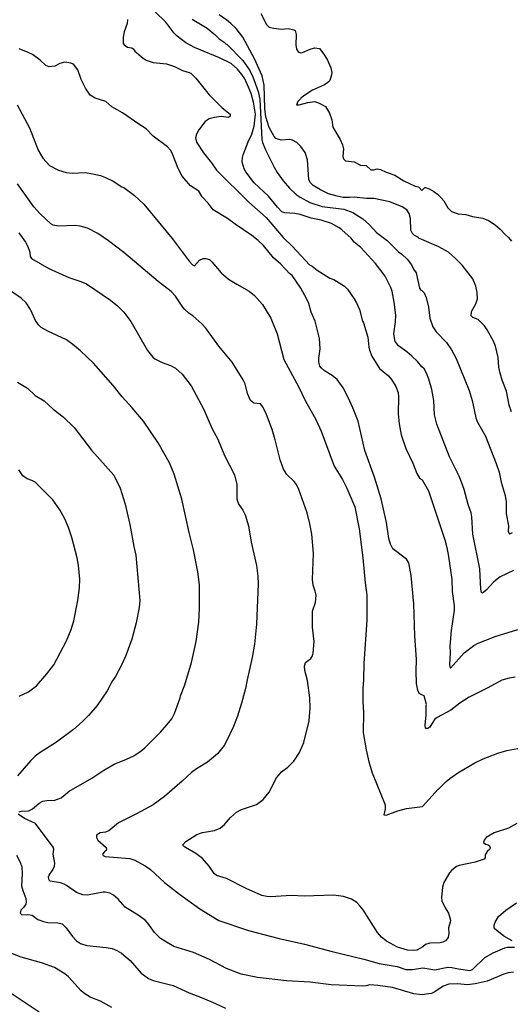
# Model space of a CAD drawing. Extents: x -3 to 234823669, y -4 to 166530480.
# Drawn here: x 85017758 to 85017912, y 42485853 to 42486162 of the extents above; entities that cross this region are included whole.
import ezdxf

# ---------------------------------------------------------------- set-up
doc = ezdxf.new("R2010")
doc.units = 0
doc.header["$LTSCALE"] = 5
doc.header["$MEASUREMENT"] = 0
doc.layers.add('V-CURVA_MESTRA', color=1, linetype='CONTINUOUS')
doc.layers.add('V-REFERENCIA', color=2, linetype='CONTINUOUS')

# ---------------------------------------------------------------- blocks, each defined once
blk = doc.blocks.new('CAUGE_A3_paisag_5000')
at = {"layer": 'V-CURVA_MESTRA'}
for points in [[(184912.05, 1671981.2), (184915.83, 1671974.03), (184918.55, 1671967.01), (184920.08, 1671964.48), (184922.17, 1671962.2), (184924.98, 1671960.68), (184927.37, 1671959.96), (184929.33, 1671959.76), (184933.39, 1671959.94), (184935.78, 1671959.59), (184938.17, 1671958.98), (184939.75, 1671958.42), (184942.1, 1671957.23), (184944.87, 1671955.43), (184945.47, 1671955.26), (184948.84, 1671952.8), (184951.73, 1671950.01), (184960.67, 1671939.21), (184965.95, 1671932.16), (184967.05, 1671930.98), (184967.65, 1671930.73), (184969.19, 1671932.42), (184970.37, 1671933.01), (184971.18, 1671933.01), (184972.33, 1671932.63), (184973.1, 1671931.93), (184976.04, 1671928.53), (184978.28, 1671926.52), (184980.87, 1671924.9), (184984.8, 1671922.79), (184986.44, 1671921.42), (184989.02, 1671918.54), (184991.61, 1671914.27), (184993.61, 1671909.36), (184995.64, 1671901.32), (185000.36, 1671892.58), (185002.37, 1671888.44), (185005.72, 1671882.44), (185007.36, 1671878.87), (185011.46, 1671867.86), (185014.07, 1671863.67), (185015.48, 1671860.9), (185017.89, 1671855.05), (185019.34, 1671848.13), (185020.41, 1671839.12), (185021.13, 1671831.28), (185021.67, 1671827.42), (185021.71, 1671819.48), (185020.77, 1671805.94), (185020.68, 1671800.82), (185020.47, 1671798.08), (185020.47, 1671793.98), (185020.71, 1671790.53), (185020.58, 1671784.33), (185021.47, 1671778.83), (185022.28, 1671775.07), (185023.33, 1671771.61), (185027.43, 1671761.57), (185027.43, 1671760.21), (185027.05, 1671758.5), (185027.77, 1671758.32), (185031.38, 1671759.67), (185034.16, 1671760.48), (185039.19, 1671761.07)], [(185039.14, 1671795.96), (185038.15, 1671796.52), (185037.72, 1671797.53), (185037.31, 1671799.71), (185037.14, 1671803.55), (185037.25, 1671807.18), (185036.76, 1671814.61), (185036.4, 1671824.69), (185035.59, 1671833.57), (185034.9, 1671837.56), (185034.2, 1671838.69), (185029.91, 1671841.93), (185029.14, 1671843.35), (185028.65, 1671845.1), (185027.84, 1671850.14), (185026.15, 1671857.56), (185024.06, 1671864.35), (185021.09, 1671872.77), (185018.96, 1671881.99), (185017.36, 1671886.13), (185015.9, 1671889.38), (185014.24, 1671892.41), (185012.36, 1671894.99), (185010.82, 1671896.31), (185008.43, 1671897.76), (185007.36, 1671898.68), (185006.98, 1671899.26), (185006.68, 1671900.48), (185006.68, 1671901.67), (185007.06, 1671904.62), (185006.87, 1671907.91), (185005.51, 1671913.38), (185004.25, 1671916.15), (185003.46, 1671918.88), (185002.88, 1671920.25), (185000.96, 1671923.71), (184998.25, 1671927.61), (184997.43, 1671928.29), (184994.72, 1671931.24), (184992.44, 1671933.23), (184989.32, 1671937.03), (184987.63, 1671938.67), (184985.67, 1671940.21), (184980.36, 1671943.75), (184978.03, 1671945.54), (184973.48, 1671948.26), (184971.97, 1671950.35), (184970.04, 1671952.33), (184968.98, 1671954.06), (184966.43, 1671955.77), (184963.81, 1671958.81), (184962.5, 1671961.2), (184960.67, 1671965.98), (184960.07, 1671967.01), (184959.17, 1671968.01), (184954.65, 1671971.38), (184952.51, 1671973.71), (184950.17, 1671975.09), (184945.02, 1671978.68), (184941.75, 1671980.6), (184939.83, 1671982.21), (184936.5, 1671983.32), (184934.86, 1671984.23), (184933.41, 1671986.39), (184932.12, 1671989.17), (184931.02, 1671992.16), (184929.73, 1671993.96), (184928.81, 1671994.27), (184926.96, 1671994.56), (184925.4, 1671994.16), (184923.82, 1671993.37), (184922.03, 1671993.11), (184921.04, 1671993.58), (184919.27, 1671995.21), (184916.82, 1671996.94), (184915.49, 1671997.64), (184912.59, 1671998.79)], [(184946.6, 1672007.96), (184946.47, 1672006.67), (184945.57, 1672004.11), (184945.23, 1672002.45), (184945.25, 1672000.48), (184945.56, 1672000.03), (184946.66, 1671999.33), (184948.03, 1671999.05), (184948.44, 1671998.8), (184948.95, 1671998.07), (184951.51, 1671995.81), (184952.52, 1671995.21), (184954.65, 1671994.52), (184958.84, 1671994.01), (184961.4, 1671993.24), (184963.92, 1671991.92), (184966.01, 1671991.36), (184966.44, 1671991.11), (184968.06, 1671989.51), (184972.24, 1671984.29), (184976.34, 1671980.3), (184978.88, 1671978.28), (184978.88, 1671977.68), (184978.28, 1671977.19), (184976.04, 1671977.53), (184973.91, 1671977.27), (184972.24, 1671976.84), (184970.98, 1671975.99), (184969.02, 1671973.33), (184968.29, 1671972.04), (184967.93, 1671970.81), (184968.29, 1671969.53), (184970.47, 1671966.15), (184972.99, 1671963.01), (184974.57, 1671960.73), (184984.69, 1671950.65), (184990.09, 1671945.8), (184995.47, 1671939.55), (184998.42, 1671936.73), (185003.73, 1671931), (185004.57, 1671930.56), (185006.1, 1671929.32), (185010.12, 1671926.84), (185011.4, 1671926.4), (185014.65, 1671924.3), (185015.63, 1671923.4), (185017.76, 1671920.33), (185018.51, 1671919.05), (185019.36, 1671916.96), (185020.32, 1671913.35), (185020.62, 1671912.79), (185021.99, 1671908.29), (185022.28, 1671905.22), (185022.54, 1671904.19), (185023.29, 1671902.4), (185025.72, 1671898.43), (185028.54, 1671896.16), (185029.44, 1671895.06), (185030.85, 1671892.84), (185031.49, 1671891), (185031.6, 1671889.59), (185031.53, 1671884.3), (185031.83, 1671881.14), (185032.47, 1671877.63), (185033.92, 1671873.41), (185036.1, 1671868.8), (185037.38, 1671865.55), (185038.37, 1671864.01), (185039.05, 1671863.54)], [(185039, 1671899.01), (185037.64, 1671900.63), (185035.87, 1671902.33), (185034.29, 1671903.7), (185031.62, 1671905.58), (185030.57, 1671906.93), (185030.14, 1671909.36), (185030.72, 1671913.16), (185030.85, 1671915.21), (185030.29, 1671919.31), (185029.65, 1671922.73), (185029.23, 1671923.94), (185027.49, 1671927.45), (185024.38, 1671931.41), (185019.87, 1671936.43), (185017.69, 1671938.1), (185016.78, 1671939.36), (185013.9, 1671941.94), (185013, 1671942.66), (185010.59, 1671943.97), (185007.34, 1671944.97), (185004.27, 1671945.67), (185000.81, 1671946.83), (184999.1, 1671947.13), (184996.03, 1671947.27), (184995.06, 1671947.68), (184993.7, 1671949.07), (184990.88, 1671952.5), (184986.4, 1671956.75), (184983.73, 1671960.15), (184983.19, 1671961.11), (184982.57, 1671963.21), (184982.66, 1671964.66), (184982.89, 1671965.55), (184984.52, 1671969.57), (184985.67, 1671971.96), (184986.4, 1671974.52), (184986.8, 1671978.28), (184986.15, 1671982), (184985.38, 1671984.73), (184984.31, 1671987.47), (184983.43, 1671989.3), (184982.53, 1671990.7), (184981.17, 1671992.43), (184979.1, 1671994.18), (184975.46, 1671995.91), (184967.59, 1671999.18), (184964.96, 1672000.67), (184962.16, 1672002.78), (184961.2, 1672003.73), (184958.62, 1672007.1), (184955.33, 1672010.41)], [(184966.91, 1672008.08), (184971.65, 1672005.28), (184974.12, 1672003.15), (184975.36, 1672001.85), (184976.94, 1672000.89), (184977.47, 1672000.29), (184977.86, 1672000.08), (184982.77, 1671995.1), (184984.97, 1671992.01), (184985.95, 1671989.94), (184987.59, 1671985.34), (184988.11, 1671982.96), (184988.8, 1671970.28), (184988.98, 1671969.35), (184989.94, 1671967.05), (184992.65, 1671961.67), (184993.61, 1671959.92), (184995.41, 1671957.36), (184997.46, 1671955.02), (184999.57, 1671953.1), (185000.77, 1671952.21), (185003.84, 1671950.58), (185007.64, 1671949.35), (185014.52, 1671948.49), (185017.29, 1671947.42), (185020.41, 1671945.44), (185022.57, 1671943.54), (185024.78, 1671941.15), (185028.05, 1671938.61), (185031.64, 1671935.08), (185032.73, 1671934.34), (185034.33, 1671932.74), (185035.72, 1671930.96), (185036.34, 1671929.69), (185037.18, 1671928.46), (185038.18, 1671923.63), (185038.5, 1671923.11), (185038.97, 1671922.9)], [(185038.95, 1671938.96), (185037.92, 1671939.39), (185037.87, 1671939.55), (185036.68, 1671940.17), (185035.99, 1671940.83), (185035.48, 1671941.83), (185035.44, 1671945.53), (185034.95, 1671947.06), (185034.24, 1671948.26), (185032.84, 1671949.18), (185028.91, 1671950.77), (185023.91, 1671951.76), (185021.61, 1671951.82), (185017.76, 1671952.25), (185016.23, 1671952.08), (185014.3, 1671952.12), (185012.38, 1671952.51), (185009.69, 1671953.32), (185007.17, 1671954.53), (185004.82, 1671955.92), (185003.92, 1671956.82), (185003.52, 1671957.74), (185003.09, 1671963.89), (185002.32, 1671966.19), (185001.04, 1671968.12), (184999.7, 1671969.42), (184998.37, 1671970.16), (184997.52, 1671970.27), (184994.83, 1671970.06), (184993.16, 1671970.68), (184992.61, 1671971.31), (184991.05, 1671974.07), (184990.07, 1671977.38), (184989.69, 1671980.07), (184989.45, 1671987.37), (184988.88, 1671990.34), (184986.5, 1671995.66), (184982.79, 1672002.4), (184980.72, 1672005.11), (184979.07, 1672006.74), (184977.83, 1672007.8), (184975.36, 1672009.38)], [(184988.41, 1672009.83), (184990.2, 1672006.35), (184991.11, 1672005.6), (184992.57, 1672005.22), (184994.96, 1672004.94), (184997.05, 1672005.09), (184998.76, 1672004.77), (184999.27, 1672004.5), (184999.53, 1672003.22), (184999.46, 1672000.06), (184999.68, 1671998.65), (185000.12, 1671997.77), (185000.85, 1671997.51), (185001.54, 1671997.57), (185003.89, 1671998.64), (185005.29, 1671999.09), (185006.87, 1671998.88), (185008.24, 1671997.11), (185009.37, 1671995.23), (185010.39, 1671992.75), (185010.72, 1671991.3), (185010.65, 1671990.62), (185010.05, 1671988.85), (185009.52, 1671988.25), (185008.45, 1671987.52), (185004.65, 1671985.79), (185002.22, 1671984.27), (185001, 1671983.29), (185001.02, 1671983.14), (185000.06, 1671982.21), (184999.61, 1671981.18), (185000.51, 1671981.2), (185003.24, 1671981.95), (185005.41, 1671982.25), (185006.73, 1671981.76), (185008.69, 1671980.64), (185009.97, 1671978.62), (185010.74, 1671976.53), (185011.05, 1671974.14), (185013.39, 1671970.29), (185014.11, 1671968.67), (185014.36, 1671967.43), (185014.15, 1671965), (185014.43, 1671964.23), (185014.96, 1671963.65), (185017.68, 1671963.31), (185019.68, 1671962.26), (185021.5, 1671962.2), (185022.95, 1671960.83), (185023.78, 1671960.77), (185024.98, 1671961.07), (185025.98, 1671960.94), (185027.75, 1671960.06), (185030.53, 1671959.1), (185033.26, 1671957.31), (185036.85, 1671955.73), (185037.91, 1671955.48), (185038.92, 1671954.29)], [(185038.92, 1671954.29), (185039.91, 1671955.22), (185040.07, 1671955.21), (185041.22, 1671954.85), (185042.71, 1671954.03), (185043.88, 1671953.14), (185045.04, 1671952.07), (185045.81, 1671951.07), (185047.09, 1671948.9), (185048.24, 1671947.76), (185050.31, 1671946.97), (185052.78, 1671946.76), (185054.88, 1671946.16), (185058.12, 1671945.69), (185059.87, 1671944.88), (185061.96, 1671943.54), (185063.56, 1671942.24), (185065.22, 1671940.4), (185066.2, 1671939.59), (185067.1, 1671938.38)], [(185067.05, 1671884.89), (185066.39, 1671887.02), (185065.56, 1671891.38), (185064.2, 1671894.83), (185063.53, 1671896.97), (185063.13, 1671898.89), (185062.87, 1671901.96), (185062.1, 1671905.5), (185061.42, 1671907.08), (185059.44, 1671910.62), (185058.57, 1671911.82), (185056.66, 1671913.8), (185055, 1671914.46), (185054.44, 1671915.04), (185054.53, 1671916.38), (185055.92, 1671918.73), (185056.41, 1671920.31), (185056.36, 1671922.31), (185055.88, 1671924.28), (185054.94, 1671926.62), (185051.61, 1671930.85), (185049.54, 1671933), (185047.28, 1671934.96), (185044.34, 1671936.65), (185038.95, 1671938.96)], [(185038.97, 1671922.9), (185039.7, 1671922.21), (185040.3, 1671920.78), (185041.03, 1671917.71), (185041.48, 1671914.25), (185042.39, 1671911.58), (185043.48, 1671910.02), (185046.68, 1671906.61), (185048.26, 1671904.35), (185049.69, 1671901.58), (185053.78, 1671891.59), (185054.7, 1671888.48), (185055.9, 1671882.97), (185056.39, 1671881.61), (185058.93, 1671877.3), (185062.3, 1671868.68), (185063.19, 1671865.95), (185063.87, 1671862.83), (185065.13, 1671858.69), (185065.37, 1671856.64), (185065.43, 1671852.89), (185066.12, 1671849.09), (185066.09, 1671847.39), (185066.44, 1671846.63), (185066.61, 1671846.57), (185067.4, 1671846.98)], [(185067.76, 1671835.07), (185063.58, 1671833.15), (185061.53, 1671831.55), (185059.12, 1671828.91), (185058.35, 1671828.16), (185057.96, 1671828), (185057.67, 1671828.2), (185057.47, 1671829.21), (185057.2, 1671835.61), (185054.96, 1671846.49), (185054.68, 1671851.95), (185054.42, 1671853.23), (185053.49, 1671855.79), (185052.21, 1671860.57), (185051.44, 1671862.83), (185050.67, 1671864.75), (185047.68, 1671870.81), (185043.65, 1671881.05), (185042.92, 1671883.95), (185042.73, 1671888.43), (185042.11, 1671891.93), (185041.2, 1671895.13), (185040.43, 1671897.05), (185039.73, 1671898.33), (185039, 1671899.01)], [(185039.05, 1671863.54), (185041.09, 1671860.1), (185046.21, 1671844.7), (185046.85, 1671842.31), (185047.36, 1671839.53), (185048.32, 1671832.28), (185048.45, 1671828.53), (185049.13, 1671824.05), (185049.13, 1671822.64), (185048.17, 1671816.24), (185047.7, 1671811.37), (185047.81, 1671809.32), (185047.6, 1671805.65), (185047.73, 1671804.84), (185047.96, 1671804.52), (185052.25, 1671809.32), (185055.32, 1671811.62), (185056.58, 1671812.33), (185061.92, 1671814.38), (185069.08, 1671816.55)], [(185039.19, 1671761.07), (185044.07, 1671766.5), (185044.19, 1671766.46), (185046.57, 1671768.87), (185047.79, 1671769.87), (185050.22, 1671771.6), (185055.56, 1671774.74), (185058.2, 1671776.04), (185062.83, 1671777.79), (185065.63, 1671778.6), (185071.35, 1671779.73)], [(185068.74, 1671755.75), (185066.14, 1671754.32), (185061.7, 1671752.81), (185059.1, 1671751.31), (185058.48, 1671750.48), (185058.35, 1671749.73), (185058.93, 1671749.26), (185059.8, 1671749.03), (185060.14, 1671748.71), (185060.4, 1671748.11), (185060.27, 1671747.73), (185059.46, 1671746.94), (185058.86, 1671745.96), (185058.8, 1671745.02), (185058.55, 1671744.53), (185055.69, 1671743.65), (185050.69, 1671742.61), (185049.8, 1671742.27), (185048.39, 1671741.11), (185047.62, 1671740.24), (185045.91, 1671737.26), (185045.46, 1671735.8), (185045.14, 1671732.52), (185045.27, 1671731.5), (185046.27, 1671729.32), (185047.3, 1671727.57), (185047.94, 1671725.44), (185047.87, 1671724.75), (185047.34, 1671723.05), (185047.47, 1671721.3), (185047.19, 1671720.01), (185046.34, 1671718.93), (185045.57, 1671718.56), (185044.72, 1671718.35), (185041.43, 1671718.18), (185040.07, 1671717.82), (185039.25, 1671717.06)], [(185039.26, 1671710.44), (185043.06, 1671709.81), (185047.11, 1671710.65), (185048.35, 1671710.58), (185050.44, 1671710.11), (185053.98, 1671709.64), (185054.83, 1671709.96), (185058.76, 1671713.66), (185061.38, 1671715.13), (185064.96, 1671716.77), (185065.8, 1671716.94), (185067.98, 1671716.96)], [(185067.33, 1671718.97), (185064.71, 1671720.42), (185061.93, 1671722.64), (185061.68, 1671723), (185061.7, 1671723.86), (185061.93, 1671724.75), (185063.02, 1671726.55), (185065.33, 1671728.59), (185068.68, 1671730.87)], [(185068.27, 1671801.6), (185066.35, 1671801.36), (185064.01, 1671800.66), (185059.7, 1671798.25), (185053.83, 1671795.39), (185050.9, 1671793.47), (185048.09, 1671791.32), (185043.72, 1671788.99), (185042.89, 1671788.33), (185041.43, 1671785.98), (185040.84, 1671785.55), (185040.28, 1671785.53), (185040.15, 1671785.68), (185040.02, 1671786.54)], [(185067.72, 1671709.11), (185066.01, 1671708.92), (185064.65, 1671708.51), (185059.48, 1671706.32), (185055.69, 1671705.4), (185053.3, 1671705.16), (185050.18, 1671705.42), (185047.41, 1671705.31), (185045.7, 1671704.74), (185043.06, 1671702.92), (185041.99, 1671702.43), (185040.27, 1671702.15), (185039.27, 1671701.99)], [(185039.25, 1671717.06), (185037.36, 1671716.03), (185036.42, 1671715.9), (185034.5, 1671716.01), (185031.3, 1671716.97), (185027.92, 1671718.87), (185026.35, 1671720.11), (185025.04, 1671721.54), (185020.51, 1671728.65), (185019.53, 1671729.93), (185018.55, 1671730.91), (185016.91, 1671732), (185014.39, 1671732.86), (185011.23, 1671733.24), (185002.09, 1671732.92), (184997.95, 1671733.11), (184991.63, 1671732.75), (184990.35, 1671732.81), (184988.81, 1671733.15), (184983.88, 1671735.31), (184977.69, 1671738.47), (184974.55, 1671739.47), (184973.76, 1671740.07), (184972.27, 1671742.36), (184970.15, 1671744.75), (184968.1, 1671746.33), (184964.77, 1671748.18), (184964.21, 1671748.59), (184963.94, 1671749.06), (184964.92, 1671750.08), (184968.36, 1671752.29), (184970.15, 1671752.92), (184973.91, 1671753.5), (184975.66, 1671754.25), (184977.07, 1671755.45), (184978.97, 1671757.66), (184980.78, 1671759.31), (184982.43, 1671760.14), (184987.06, 1671761.7), (184989.2, 1671763.32), (184991.09, 1671765.55), (184993.36, 1671770.09), (184994.98, 1671771.91), (184996.88, 1671773.44), (184998.78, 1671775.28), (185000.62, 1671778.01), (185001.9, 1671781.17), (185003.62, 1671787.92), (185003.97, 1671791.98), (185003.84, 1671795.14), (185003.13, 1671800.56), (185002.28, 1671803.72), (185002.13, 1671805.09), (185002.49, 1671806.21), (185004.14, 1671807.5), (185004.61, 1671808.29), (185004.86, 1671809.19), (185005.14, 1671812.82), (185004.71, 1671817.38), (185004.69, 1671822.34), (185005.55, 1671825.03), (185005.78, 1671827.33), (185005.53, 1671828.66), (185004.91, 1671830.49), (185004.65, 1671832.29), (185004.95, 1671840.4), (185004.48, 1671846.46), (185003.86, 1671849.71), (185002.94, 1671853.25), (185000.36, 1671860.47), (184999.66, 1671862.13), (184998.91, 1671863.05), (184996.56, 1671865.21), (184995.51, 1671866.92), (184994.47, 1671869.86), (184992.99, 1671876.1), (184991.97, 1671879.38), (184990.2, 1671884.04), (184989.07, 1671886.49), (184988.38, 1671887.37), (184986.23, 1671887.56), (184985.22, 1671888.41), (184984.3, 1671890.61), (184983.52, 1671893.65), (184982.88, 1671894.95), (184979.41, 1671900.47), (184975.29, 1671905.49), (184971.15, 1671911.15), (184969.92, 1671912.54), (184967.16, 1671914.97), (184965.83, 1671915.85), (184964.56, 1671917), (184963.96, 1671917.71), (184961.72, 1671921.21), (184960.33, 1671922.59), (184956.29, 1671925.73), (184945.51, 1671934.87), (184940.67, 1671938.57), (184937.36, 1671940.87), (184934.07, 1671942.49), (184931.81, 1671943.15), (184930.23, 1671943.37), (184924.89, 1671943.09), (184923.31, 1671943.43), (184922.58, 1671943.88), (184919.25, 1671947), (184917.26, 1671949.22), (184912.12, 1671956.46)], [(184912.48, 1671941.09), (184914.57, 1671938.14), (184915.34, 1671936.77), (184915.98, 1671934.94), (184916.11, 1671933.63), (184916.5, 1671932.99), (184921.99, 1671929.81), (184928.22, 1671926.99), (184932.02, 1671925.73), (184933.77, 1671924.99), (184941.33, 1671919.91), (184943.48, 1671918.09), (184945.43, 1671916.19), (184947.71, 1671913.2), (184952.9, 1671904.15), (184954.52, 1671902.08), (184955.23, 1671901.46), (184957.51, 1671900.33), (184960.07, 1671899.47), (184961.72, 1671898.6), (184963.81, 1671896.68), (184966.56, 1671893.01), (184970.42, 1671885.79), (184973.2, 1671879.51), (184975, 1671876.31), (184977.06, 1671871.14), (184980.14, 1671865.17), (184980.93, 1671862.05), (184980.97, 1671857.56), (184981.1, 1671856.84), (184981.55, 1671855.81), (184982.77, 1671854.08), (184983.51, 1671852.61), (184984.54, 1671849.15), (184985.41, 1671843.99), (184987.08, 1671836.73), (184987.55, 1671833.31), (184987.63, 1671830.88), (184987.04, 1671818.28), (184986.46, 1671812), (184985.76, 1671807.78), (184984.13, 1671800.82), (184983.64, 1671798.08), (184982.43, 1671793.51), (184981.16, 1671789.46), (184979.91, 1671786.17), (184977.69, 1671781.52), (184976.92, 1671780.23), (184974.89, 1671777.63), (184971.77, 1671775.02), (184968.23, 1671772.87), (184966.69, 1671771.76), (184963.81, 1671769.04), (184958.24, 1671764.22), (184954.67, 1671761.55), (184949.49, 1671758.73), (184943.85, 1671755.98), (184940.77, 1671753.39), (184939.75, 1671752.99), (184938.02, 1671752.8), (184936.86, 1671752.03), (184936.93, 1671751.37), (184937.31, 1671750.53), (184939.94, 1671748.21), (184940.07, 1671747.82), (184939.94, 1671747.31), (184939.38, 1671746.86), (184938.83, 1671746.12), (184938.98, 1671745.69), (184939.66, 1671745.43), (184947.31, 1671744.77), (184948.93, 1671744.22), (184952.13, 1671742.49), (184953.88, 1671741.27), (184958.24, 1671737.21), (184962.91, 1671733.58), (184969.29, 1671728.93), (184975.29, 1671725.29), (184984.54, 1671722.16), (184994.23, 1671719.66), (185002.18, 1671717.93), (185010.8, 1671715.56), (185020.79, 1671713.13), (185025.62, 1671711.8), (185031.17, 1671710.88), (185033.9, 1671709.93), (185036, 1671709.9), (185039.26, 1671710.44)], [(185039.27, 1671701.99), (185038.27, 1671702.09), (185036.47, 1671702.26), (185029.76, 1671704.25), (185025.11, 1671704.97), (185022.63, 1671705.1), (185021.52, 1671704.8), (185020.45, 1671704.76), (185010.55, 1671705.16), (185003.97, 1671705.95), (184996.54, 1671706.42), (184987.45, 1671707.45), (184982.24, 1671708.5), (184977.67, 1671710.27), (184972.39, 1671713.09), (184967.29, 1671715.22), (184961.12, 1671717.18), (184958.34, 1671718.81), (184957.02, 1671719.7), (184955.12, 1671721.56), (184953.03, 1671724.45), (184952.24, 1671725.28), (184950.27, 1671726.79), (184945.9, 1671729.52), (184943.68, 1671732), (184942.23, 1671733.22), (184941.03, 1671733.84), (184939.66, 1671734.18), (184938.94, 1671734.16), (184934.03, 1671733.3), (184932.62, 1671733.33), (184930.57, 1671734.07), (184927.51, 1671736.33), (184926.79, 1671736.7), (184925.62, 1671737.13), (184922.41, 1671737.64), (184922.02, 1671738), (184921.88, 1671738.99), (184922.03, 1671739.49), (184923.24, 1671741.21), (184923.73, 1671742.32), (184923.8, 1671743.34), (184923.35, 1671746.16), (184923.56, 1671747.65), (184923.29, 1671748.34), (184917.8, 1671755.72), (184914.27, 1671757.32), (184912.35, 1671758.67)], [(184912.59, 1671759.37), (184913.23, 1671759.59), (184915.71, 1671759.71), (184916.77, 1671760.37), (184918.95, 1671762.13), (184920.11, 1671762.7), (184921.35, 1671762.94), (184923.78, 1671763.04), (184925.81, 1671763.79), (184928.3, 1671765.84), (184935.48, 1671769.98), (184939.21, 1671772.52), (184942.44, 1671774.32), (184946.33, 1671775.9), (184948.57, 1671777.01), (184950.89, 1671778.52), (184952.11, 1671779.51), (184956.95, 1671784.35), (184959.62, 1671787.39), (184960.48, 1671788.62), (184961.33, 1671790.23), (184963.12, 1671795.14), (184963.23, 1671795.78), (184964.62, 1671799.28), (184966.69, 1671806.24), (184968.18, 1671812.86), (184969.04, 1671818.88), (184969.25, 1671823.28), (184969.23, 1671830.58), (184968.68, 1671834.68), (184967.33, 1671841.64), (184965.96, 1671847.06), (184963.68, 1671857.48), (184961.25, 1671865.38), (184959.84, 1671868.84), (184956.21, 1671875.16), (184951.6, 1671881.92), (184948.05, 1671886.15), (184944.95, 1671889.54), (184942.12, 1671893.15), (184935.97, 1671900.16), (184931.91, 1671903.98), (184929.48, 1671906.05), (184927.49, 1671907.48), (184921.64, 1671910.15), (184919.55, 1671911.39), (184918.72, 1671912.13), (184917.71, 1671913.5), (184916.24, 1671917), (184914.83, 1671919.05), (184913.23, 1671920.55), (184908.66, 1671923.66)], [(184912.16, 1671894.2), (184915.2, 1671892.36), (184917.67, 1671890.06), (184920.53, 1671888.35), (184923.35, 1671885.74), (184926.4, 1671883.29), (184929.86, 1671879.94), (184935.33, 1671872.85), (184942.3, 1671864.99), (184944.32, 1671860.94), (184945.94, 1671855.94), (184947.37, 1671849.54), (184948.58, 1671842.64), (184949.21, 1671839.93), (184950.53, 1671825.75), (184950.33, 1671823.49), (184949.35, 1671818.66), (184947.99, 1671813.54), (184946.11, 1671808.46), (184944.83, 1671805.61), (184942.88, 1671801.88), (184941.86, 1671800.39), (184940.24, 1671797.36), (184937.12, 1671792.79), (184934.54, 1671789.73), (184932.45, 1671787.6), (184929.73, 1671785.23), (184924.31, 1671781.23), (184919.21, 1671778.06), (184917.67, 1671776.9), (184916.3, 1671775.54), (184912.12, 1671770.65)], [(184911.76, 1671745.78), (184912.95, 1671743.6), (184913.46, 1671742.19), (184913.59, 1671740.05), (184913.38, 1671736.17), (184913.74, 1671734.72), (184914.77, 1671732.2), (184914.85, 1671731.17), (184914.73, 1671730.45), (184914.04, 1671729.38), (184913.19, 1671728.52), (184912.91, 1671727.65), (184913.51, 1671727.11), (184915.37, 1671727.18), (184916.73, 1671726.96), (184918.48, 1671725.66), (184920.24, 1671725.04), (184921.6, 1671724.72), (184924.76, 1671724.59), (184926.08, 1671724.29), (184927.43, 1671722.99), (184929.39, 1671720.24), (184930.59, 1671718.98), (184931.89, 1671718.12), (184933.9, 1671717.46), (184939.92, 1671716.84), (184941.76, 1671716.48), (184943.29, 1671715.93), (184944.79, 1671715.03), (184947.44, 1671712.81), (184950.89, 1671708.84), (184953.2, 1671707.15), (184954.69, 1671706.47), (184960.97, 1671704.89), (184965.92, 1671702.58), (184970.07, 1671701.07), (184974.25, 1671699.29), (184977.33, 1671697.76)], [(184941.75, 1671697.97), (184938.17, 1671700), (184934.92, 1671701.26), (184933.22, 1671702.3), (184932.12, 1671703.26), (184928.13, 1671707.62), (184926.96, 1671708.58), (184923.69, 1671710.55), (184919.59, 1671711.98), (184913.28, 1671713.85), (184905.85, 1671716.63)], [(184912.67, 1671795.71), (184915.6, 1671797.08), (184918.1, 1671798.98), (184921.32, 1671802.65), (184923.46, 1671805.56), (184927.47, 1671813.03), (184928.94, 1671816.57), (184929.78, 1671819.35), (184931.06, 1671825.67), (184931.61, 1671829.64), (184931.63, 1671832.37), (184931.23, 1671836.73), (184930.82, 1671839.12), (184929.2, 1671845.44), (184928.11, 1671848.6), (184926.93, 1671851.33), (184925.35, 1671854.11), (184923.24, 1671857.27), (184917.61, 1671862.77), (184916.65, 1671863.37), (184915.13, 1671863.9), (184913.76, 1671864.82), (184912.48, 1671866.66)], [(184910.16, 1671702.48), (184918.87, 1671696.67)], [(185040.02, 1671786.54), (185040.34, 1671789.82), (185040.3, 1671792.77), (185040.43, 1671793.06), (185039.66, 1671795.82), (185039.14, 1671795.96)]]:
    blk.add_lwpolyline(points, dxfattribs=at)

msp = doc.modelspace()

# ---------------------------------------------------------------- block references
at = {"layer": 'V-REFERENCIA'}
msp.add_blockref('CAUGE_A3_paisag_5000', (84832845.38, 40814153.773), dxfattribs=at)

doc.saveas('drawing.dxf')
